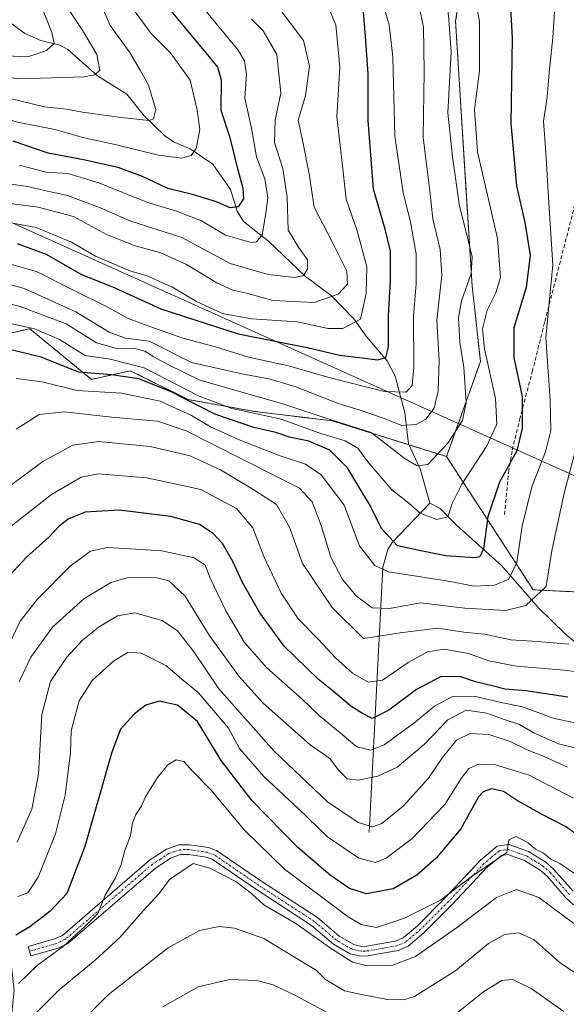
# Model space of a CAD drawing. Units: metres. Extents: x 603126 to 606547, y 4789365 to 4791732.
# Drawn here: x 603746 to 603886, y 4790998 to 4791251 of the extents above; entities that cross this region are included whole.
import ezdxf

# ---------------------------------------------------------------- set-up
doc = ezdxf.new("R2010")
doc.units = ezdxf.units.M
doc.header["$MEASUREMENT"] = 0
for name, pattern in [('TRAZO_Y_PUNTO', [1, 0.5, -0.25, 0, -0.25]), ('TRAZOS', [0.75, 0.5, -0.25]), ('TRAZOSX2', [1.5, 1, -0.5])]:
    doc.linetypes.add(name, pattern=pattern)
for name, color, linetype, lineweight in [('Arbolado forestal', 92, 'TRAZOS', 0), ('Arbolado forestal CxS', 92, 'Continuous', 0), ('Camino', 19, 'Continuous', 0), ('Camino Cxs', 19, 'Continuous', 0), ('Camino eje', 39, 'TRAZO_Y_PUNTO', 13), ('Corriente natural lineal', 142, 'Continuous', 13), ('Curva de nivel maestra', 36, 'Continuous', 30), ('Curva de nivel normal', 36, 'Continuous', 0), ('Pastizal CxS', 92, 'Continuous', 0), ('Senda', 19, 'TRAZOSX2', 0), ('Tendido', 6, 'Continuous', 0)]:
    doc.layers.add(name, color=color, linetype=linetype, lineweight=lineweight)

# ---------------------------------------------------------------- blocks, each defined once
blk = doc.blocks.new('*U178')
at = {"layer": 'Curva de nivel normal', "color": 36, "linetype": 'Continuous', "lineweight": 0}
blk.add_polyline3d([(603742.11, 4791204.01, 215), (603750.55, 4791202.94, 215), (603759.6, 4791200.51, 215), (603768.05, 4791195.9, 215), (603775.43, 4791192.96, 215), (603782.04, 4791191.18, 215), (603788.57, 4791188.22, 215), (603796.37, 4791183.51, 215), (603800.47, 4791181.66, 215), (603804.29, 4791180.8, 215), (603810.77, 4791178.96, 215), (603821.36, 4791178.49, 215), (603827.45, 4791180.64, 215), (603829.89, 4791183.14, 215), (603829.72, 4791186.53, 215), (603826.06, 4791193.86, 215), (603821.34, 4791202.94, 215), (603820.01, 4791211.47, 215), (603818.49, 4791219.29, 215), (603817.2, 4791225.24, 215), (603819.06, 4791231.54, 215), (603820.13, 4791239.07, 215), (603818.56, 4791245.7, 215), (603811.78, 4791254.76, 215)], dxfattribs=at)
blk = doc.blocks.new('*U179')
at = {"layer": 'Curva de nivel normal', "color": 36, "linetype": 'Continuous', "lineweight": 0}
blk.add_polyline3d([(603724.7, 4791255.14, 180), (603730, 4791250.06, 180), (603732.52, 4791246.95, 180), (603736.6, 4791243.76, 180), (603742.26, 4791241.76, 180), (603747.92, 4791241.5, 180), (603752.75, 4791243.12, 180), (603754.66, 4791244.94, 180), (603754.06, 4791247.7, 180), (603750.78, 4791256.27, 180)], dxfattribs=at)
blk = doc.blocks.new('*U182')
at = {"layer": 'Curva de nivel normal', "color": 36, "linetype": 'Continuous', "lineweight": 0}
blk.add_polyline3d([(603741.61, 4791188.8, 230), (603750.18, 4791186.39, 230), (603759.66, 4791181.6, 230), (603767.88, 4791177.55, 230), (603773.68, 4791174.34, 230), (603778.95, 4791172.42, 230), (603787.63, 4791169.35, 230), (603796.03, 4791167.06, 230), (603804.5, 4791164.44, 230), (603814.76, 4791162.18, 230), (603825.44, 4791159.12, 230), (603839.33, 4791155.68, 230), (603844.9, 4791155.43, 230), (603846.48, 4791157.14, 230), (603846.84, 4791161.81, 230), (603846.8, 4791175.08, 230), (603847.46, 4791183.23, 230), (603847.5, 4791190.99, 230), (603846.06, 4791199.08, 230), (603844.16, 4791206.67, 230), (603841.99, 4791221.13, 230), (603841.49, 4791241.41, 230), (603840.54, 4791249.7, 230), (603837.94, 4791258.64, 230)], dxfattribs=at)
blk = doc.blocks.new('*U183')
at = {"layer": 'Curva de nivel normal', "color": 36, "linetype": 'Continuous', "lineweight": 0}
blk.add_polyline3d([(603742.63, 4791209.03, 210), (603747.86, 4791208.2, 210), (603752.17, 4791207.17, 210), (603758.08, 4791205.92, 210), (603766.54, 4791202.73, 210), (603774.07, 4791199.4, 210), (603787.36, 4791195.1, 210), (603799.75, 4791188.47, 210), (603809.57, 4791185.65, 210), (603816.41, 4791184.89, 210), (603818.6, 4791185.37, 210), (603819.62, 4791187.03, 210), (603819.6, 4791189.37, 210), (603817.32, 4791192.63, 210), (603814.67, 4791197.06, 210), (603814.44, 4791205.44, 210), (603813.3, 4791212.82, 210), (603811.12, 4791219.48, 210), (603811.29, 4791225.23, 210), (603812.77, 4791232.13, 210), (603811.72, 4791242.1, 210), (603808.21, 4791248.18, 210), (603805.24, 4791251.12, 210)], dxfattribs=at)
blk = doc.blocks.new('*U188')
at = {"layer": 'Curva de nivel normal', "color": 36, "linetype": 'Continuous', "lineweight": 0}
blk.add_polyline3d([(603760.82, 4790993.18, 315), (603768.55, 4791000.87, 315), (603783.88, 4791012.92, 315), (603791.92, 4791017.36, 315), (603796.93, 4791018.44, 315), (603800.86, 4791018.02, 315), (603808.38, 4791015.3, 315), (603821.9, 4791007.13, 315), (603824.19, 4791004.8, 315), (603829.1, 4791001.93, 315), (603834.28, 4791000.83, 315), (603840.12, 4790999.66, 315), (603844.35, 4790999.63, 315), (603847.02, 4791000.49, 315), (603857.63, 4791007.16, 315), (603866.04, 4791014.06, 315), (603870.11, 4791016.39, 315), (603873.76, 4791016.82, 315), (603877.76, 4791014.98, 315), (603884.5, 4791009.01, 315), (603889.99, 4791005.32, 315)], dxfattribs=at)
blk = doc.blocks.new('*U190')
at = {"layer": 'Curva de nivel normal', "color": 36, "linetype": 'Continuous', "lineweight": 0}
blk.add_polyline3d([(603745.52, 4791003.82, 305), (603750.38, 4791008.47, 305), (603757.03, 4791013.41, 305), (603762.62, 4791018.5, 305), (603765.83, 4791021.73, 305), (603767.72, 4791026.43, 305), (603770.41, 4791030.91, 305), (603771.86, 4791034.33, 305), (603772.82, 4791037.88, 305), (603774.26, 4791041.7, 305), (603774.76, 4791044.93, 305), (603775.58, 4791047.16, 305), (603776.94, 4791049.16, 305), (603778.17, 4791051.83, 305), (603781.18, 4791056.67, 305), (603783.85, 4791059.9, 305), (603785.94, 4791061.16, 305), (603787.95, 4791060.72, 305), (603790.26, 4791058.18, 305), (603794.87, 4791053.46, 305), (603803.49, 4791043.16, 305), (603813.74, 4791033.16, 305), (603830.04, 4791020.92, 305), (603833.38, 4791018.93, 305), (603837.28, 4791018.16, 305), (603844.49, 4791020.57, 305), (603853.75, 4791025.16, 305), (603861.6, 4791031.17, 305), (603870.75, 4791037.37, 305), (603871.26, 4791040.64, 305), (603873.08, 4791041.51, 305), (603876.18, 4791039.89, 305), (603878.08, 4791038.23, 305), (603880.1, 4791037.18, 305), (603881.96, 4791035.66, 305), (603884.29, 4791034.56, 305), (603888.53, 4791031.65, 305)], dxfattribs=at)
blk = doc.blocks.new('*U191')
at = {"layer": 'Curva de nivel normal', "color": 36, "linetype": 'Continuous', "lineweight": 0}
blk.add_polyline3d([(603706.81, 4791254.08, 195), (603711.78, 4791245.88, 195), (603716.08, 4791241.18, 195), (603721.56, 4791236.1, 195), (603732.59, 4791228.81, 195), (603739.62, 4791226.4, 195), (603745.28, 4791224.76, 195), (603754.88, 4791222.82, 195), (603761.99, 4791220.82, 195), (603770.65, 4791218.94, 195), (603781.38, 4791216.29, 195), (603787.38, 4791215.52, 195), (603789.78, 4791216.14, 195), (603791.07, 4791217.96, 195), (603792.02, 4791222.8, 195), (603791.35, 4791227.89, 195), (603789.56, 4791235.53, 195), (603784.42, 4791242.61, 195), (603779.58, 4791247.44, 195), (603774.68, 4791254.05, 195)], dxfattribs=at)
blk = doc.blocks.new('*U192')
at = {"layer": 'Curva de nivel normal', "color": 36, "linetype": 'Continuous', "lineweight": 0}
blk.add_polyline3d([(603883.33, 4791259.8, 255), (603882.52, 4791246.46, 255), (603881.58, 4791237.46, 255), (603881.05, 4791231.13, 255), (603880.12, 4791224.96, 255), (603880.72, 4791216.97, 255), (603881.47, 4791204.01, 255), (603882.49, 4791188.09, 255), (603880.68, 4791169.46, 255), (603881.78, 4791153.38, 255), (603882.01, 4791145.67, 255), (603880.66, 4791140.18, 255), (603877.15, 4791131.15, 255), (603874.62, 4791121.06, 255), (603873.24, 4791111.78, 255), (603871.24, 4791107.5, 255), (603867.55, 4791105.95, 255), (603862.34, 4791105.68, 255), (603855.28, 4791107.09, 255), (603840.35, 4791109.37, 255), (603836.84, 4791111, 255), (603832.92, 4791116.02, 255), (603829, 4791126.46, 255), (603823.08, 4791134.29, 255), (603819.1, 4791136.98, 255), (603812.6, 4791139.14, 255), (603802.53, 4791143.03, 255), (603794.76, 4791146.58, 255), (603789.9, 4791149.48, 255), (603781.84, 4791153.16, 255), (603771.92, 4791155.21, 255), (603760.6, 4791155.92, 255), (603751.58, 4791158.14, 255), (603744.9, 4791158.95, 255)], dxfattribs=at)
blk = doc.blocks.new('*U195')
at = {"layer": 'Curva de nivel normal', "color": 36, "linetype": 'Continuous', "lineweight": 0}
blk.add_polyline3d([(603848.23, 4791254.37, 235), (603849.36, 4791249.07, 235), (603849.52, 4791237.72, 235), (603849.25, 4791220.78, 235), (603850.89, 4791207.77, 235), (603851.73, 4791199.94, 235), (603853.62, 4791192.03, 235), (603854.03, 4791185.5, 235), (603852.76, 4791173.9, 235), (603853.36, 4791163.5, 235), (603853.13, 4791155.81, 235), (603852.06, 4791151.33, 235), (603849.96, 4791148.58, 235), (603847.44, 4791147.21, 235), (603843.83, 4791146.93, 235), (603839.03, 4791148.82, 235), (603832.88, 4791150.96, 235), (603827.71, 4791152.49, 235), (603816.33, 4791156.92, 235), (603809.67, 4791158.92, 235), (603802.76, 4791160.15, 235), (603789.86, 4791163.06, 235), (603779.02, 4791168.56, 235), (603772.92, 4791169.32, 235), (603768.76, 4791170.87, 235), (603760.2, 4791176.09, 235), (603746.96, 4791182.03, 235), (603730.73, 4791186.59, 235)], dxfattribs=at)
blk = doc.blocks.new('*U196')
at = {"layer": 'Curva de nivel normal', "color": 36, "linetype": 'Continuous', "lineweight": 0}
blk.add_polyline3d([(603744.91, 4791145.96, 260), (603750.87, 4791149.78, 260), (603757.22, 4791150.41, 260), (603769.49, 4791149.02, 260), (603781.16, 4791148.06, 260), (603788.55, 4791145.54, 260), (603817.6, 4791130.81, 260), (603820.85, 4791127.35, 260), (603823.16, 4791121.24, 260), (603825.56, 4791113.16, 260), (603828.59, 4791107.4, 260), (603832.11, 4791103.22, 260), (603836.21, 4791100.13, 260), (603840.67, 4791099.95, 260), (603848.6, 4791101.45, 260), (603859.95, 4791100.06, 260), (603870.48, 4791099.45, 260), (603875.55, 4791100.73, 260), (603880.83, 4791105.62, 260), (603882.24, 4791114.76, 260), (603885.42, 4791129.57, 260), (603888.34, 4791140.63, 260)], dxfattribs=at)
blk = doc.blocks.new('*U218')
at = {"layer": 'Curva de nivel normal', "color": 36, "linetype": 'Continuous', "lineweight": 0}
blk.add_polyline3d([(603747.28, 4790993.48, 310), (603755.95, 4791002.17, 310), (603765.19, 4791009.79, 310), (603771.58, 4791015.67, 310), (603777.52, 4791022.42, 310), (603781.61, 4791026.89, 310), (603784.27, 4791030.44, 310), (603790.27, 4791034.54, 310), (603794.61, 4791033.41, 310), (603801.21, 4791029.93, 310), (603805.22, 4791026.86, 310), (603808.42, 4791023.98, 310), (603816.63, 4791019.18, 310), (603825.78, 4791012.68, 310), (603831.18, 4791009.24, 310), (603834.89, 4791008.29, 310), (603841.27, 4791008.4, 310), (603847.26, 4791010.69, 310), (603857.83, 4791018.11, 310), (603868.06, 4791025.82, 310), (603873.22, 4791027.88, 310), (603878.93, 4791025.84, 310), (603887.86, 4791019.18, 310)], dxfattribs=at)
blk = doc.blocks.new('*U219')
at = {"layer": 'Curva de nivel normal', "color": 36, "linetype": 'Continuous', "lineweight": 0}
blk.add_polyline3d([(603886.26, 4791059.3, 290), (603880.26, 4791062, 290), (603875.93, 4791063.75, 290), (603871.6, 4791065.88, 290), (603866.11, 4791067.64, 290), (603861.3, 4791067.94, 290), (603857.77, 4791066.19, 290), (603854.19, 4791061.74, 290), (603850.63, 4791056.5, 290), (603844.19, 4791049.39, 290), (603838.71, 4791044.85, 290), (603836.25, 4791043.97, 290), (603832.57, 4791045.07, 290), (603824.73, 4791050.4, 290), (603811.05, 4791063.4, 290), (603796.9, 4791079.39, 290), (603790.53, 4791088.78, 290), (603786.31, 4791094.29, 290), (603782.39, 4791096.9, 290), (603775.35, 4791098.88, 290), (603770.9, 4791098.12, 290), (603766.17, 4791095.27, 290), (603761.95, 4791091.89, 290), (603757.84, 4791087.42, 290), (603753.72, 4791081.26, 290), (603751.52, 4791072.82, 290), (603750.68, 4791057.49, 290), (603748.98, 4791048.49, 290), (603745.21, 4791040.08, 290)], dxfattribs=at)
blk = doc.blocks.new('*U223')
at = {"layer": 'Curva de nivel normal', "color": 36, "linetype": 'Continuous', "lineweight": 0}
blk.add_polyline3d([(603855.34, 4791256.48, 240), (603855.85, 4791250.94, 240), (603856.42, 4791242.75, 240), (603855.61, 4791227.13, 240), (603856.8, 4791215.8, 240), (603858.56, 4791203.14, 240), (603860.3, 4791196.47, 240), (603861.79, 4791190.14, 240), (603861.53, 4791185.9, 240), (603859.05, 4791178.89, 240), (603858.32, 4791174.53, 240), (603858.68, 4791168.25, 240), (603859.71, 4791161.9, 240), (603860.32, 4791152.78, 240), (603859.36, 4791148.22, 240), (603855.6, 4791142.37, 240), (603850.43, 4791136.9, 240), (603847.72, 4791136.59, 240), (603844.69, 4791138.35, 240), (603835.92, 4791145.12, 240), (603825.67, 4791148.37, 240), (603813.3, 4791152.5, 240), (603792.05, 4791158.58, 240), (603783.79, 4791162.56, 240), (603780.24, 4791164.54, 240), (603777.9, 4791165.99, 240), (603775.27, 4791166.63, 240), (603771.02, 4791166.56, 240), (603765.52, 4791168.08, 240), (603757.78, 4791173, 240), (603745.99, 4791177.46, 240), (603728.62, 4791181.8, 240)], dxfattribs=at)
blk = doc.blocks.new('*U226')
at = {"layer": 'Curva de nivel normal', "color": 36, "linetype": 'Continuous', "lineweight": 0}
blk.add_polyline3d([(603894.59, 4791069.31, 280), (603882.63, 4791071.84, 280), (603874.74, 4791074.77, 280), (603869.3, 4791075.86, 280), (603862.38, 4791077.5, 280), (603856.78, 4791077.44, 280), (603852.13, 4791074.95, 280), (603846.86, 4791070.6, 280), (603839.3, 4791065, 280), (603835.83, 4791063.66, 280), (603832.23, 4791064.51, 280), (603828.47, 4791067.65, 280), (603822.61, 4791072.52, 280), (603818.22, 4791076.68, 280), (603809.21, 4791084.76, 280), (603803.47, 4791091.3, 280), (603798.72, 4791099.41, 280), (603794.64, 4791107.78, 280), (603793.35, 4791111.1, 280), (603790.54, 4791112.97, 280), (603782.27, 4791114.77, 280), (603774.26, 4791115.26, 280), (603768.28, 4791115.64, 280), (603763.95, 4791114.68, 280), (603758.8, 4791110.86, 280), (603750.34, 4791102.32, 280), (603745.97, 4791096.77, 280), (603743.28, 4791091.14, 280)], dxfattribs=at)
blk = doc.blocks.new('*U228')
at = {"layer": 'Curva de nivel normal', "color": 36, "linetype": 'Continuous', "lineweight": 0}
blk.add_polyline3d([(603738.05, 4791199.91, 220), (603750.08, 4791197.7, 220), (603759.12, 4791193.98, 220), (603765.28, 4791190.38, 220), (603774.36, 4791186.53, 220), (603778.58, 4791185.28, 220), (603781.68, 4791183.87, 220), (603784.83, 4791182.51, 220), (603791.17, 4791178.74, 220), (603797.83, 4791175.61, 220), (603805.27, 4791174.24, 220), (603816.94, 4791173.51, 220), (603824.94, 4791171.8, 220), (603828.64, 4791171.79, 220), (603833.16, 4791174.21, 220), (603834.64, 4791180.75, 220), (603834.86, 4791187.63, 220), (603832.31, 4791196.85, 220), (603829.55, 4791204.95, 220), (603828.42, 4791215.06, 220), (603827.13, 4791226.08, 220), (603827.9, 4791238.87, 220), (603826.88, 4791249.67, 220), (603824.95, 4791254.32, 220)], dxfattribs=at)
blk = doc.blocks.new('*U240')
at = {"layer": 'Curva de nivel normal', "color": 36, "linetype": 'Continuous', "lineweight": 0}
blk.add_polyline3d([(603758.7, 4791253.21, 185), (603761.99, 4791248.17, 185), (603765.57, 4791242.09, 185), (603766.36, 4791238.09, 185), (603765.06, 4791236.85, 185), (603762.37, 4791236.39, 185), (603745.64, 4791235.84, 185), (603740.5, 4791236.64, 185), (603732.36, 4791240.2, 185), (603722.97, 4791248.72, 185), (603718.22, 4791254.62, 185)], dxfattribs=at)
blk = doc.blocks.new('*U243')
at = {"layer": 'Curva de nivel normal', "color": 36, "linetype": 'Continuous', "lineweight": 0}
blk.add_polyline3d([(603887.76, 4791051.35, 295), (603876.45, 4791057.24, 295), (603867.82, 4791059.87, 295), (603863.25, 4791059.98, 295), (603861, 4791058.98, 295), (603859.01, 4791056.35, 295), (603854.82, 4791049.74, 295), (603846.41, 4791040.96, 295), (603839.77, 4791035.9, 295), (603837.07, 4791034.81, 295), (603832.76, 4791035.98, 295), (603824.7, 4791041.44, 295), (603817.3, 4791048.58, 295), (603808.45, 4791056.85, 295), (603802.16, 4791064.05, 295), (603799.36, 4791069.25, 295), (603791.57, 4791078.43, 295), (603787.89, 4791081.41, 295), (603783.28, 4791085.38, 295), (603776.95, 4791088.55, 295), (603773.66, 4791088.77, 295), (603769.92, 4791086.47, 295), (603764.38, 4791081.48, 295), (603761.04, 4791076.26, 295), (603759.07, 4791068.57, 295), (603758.86, 4791062.97, 295), (603758.14, 4791057.64, 295), (603757.5, 4791052.08, 295), (603754.99, 4791042.21, 295), (603750.55, 4791031.06, 295), (603747.95, 4791027.06, 295), (603745.36, 4791026.1, 295)], dxfattribs=at)
blk = doc.blocks.new('*U246')
at = {"layer": 'Curva de nivel normal', "color": 36, "linetype": 'Continuous', "lineweight": 0}
blk.add_polyline3d([(603763.19, 4791263.12, 190), (603769, 4791249.51, 190), (603774.09, 4791242.6, 190), (603776.72, 4791238.1, 190), (603778.86, 4791234.25, 190), (603780.71, 4791228.01, 190), (603780.12, 4791225.57, 190), (603778.99, 4791225.13, 190), (603771.87, 4791225.93, 190), (603761.91, 4791227.28, 190), (603757.81, 4791228.09, 190), (603752.22, 4791228.68, 190), (603737.66, 4791232.2, 190), (603727.48, 4791238.08, 190), (603719.49, 4791244.67, 190), (603710.9, 4791256.02, 190)], dxfattribs=at)
blk = doc.blocks.new('*U250')
at = {"layer": 'Curva de nivel normal', "color": 36, "linetype": 'Continuous', "lineweight": 0}
blk.add_polyline3d([(603889.26, 4791064.02, 285), (603883.94, 4791065.27, 285), (603877.6, 4791068.05, 285), (603873.96, 4791070.23, 285), (603870.04, 4791071.54, 285), (603865.62, 4791073.17, 285), (603860.26, 4791073.86, 285), (603855.6, 4791071.46, 285), (603849.6, 4791065.15, 285), (603842.6, 4791059.27, 285), (603837.61, 4791056.93, 285), (603832.61, 4791055.95, 285), (603829.82, 4791056.32, 285), (603827.52, 4791058.53, 285), (603825.3, 4791061.48, 285), (603820.31, 4791065, 285), (603808.23, 4791075.7, 285), (603802.05, 4791082.66, 285), (603794.42, 4791093.11, 285), (603788.26, 4791103.16, 285), (603784.1, 4791107.04, 285), (603780.69, 4791107.9, 285), (603776.81, 4791107.84, 285), (603773.67, 4791107.89, 285), (603769.22, 4791106.64, 285), (603762.25, 4791102.48, 285), (603754.21, 4791095.15, 285), (603748.68, 4791087.48, 285), (603745.71, 4791081.15, 285)], dxfattribs=at)
blk = doc.blocks.new('*U254')
at = {"layer": 'Curva de nivel normal', "color": 36, "linetype": 'Continuous', "lineweight": 0}
blk.add_polyline3d([(603791.69, 4791255.5, 205), (603801.86, 4791243.21, 205), (603803.49, 4791240.48, 205), (603803.97, 4791236.96, 205), (603803.58, 4791230.84, 205), (603805.3, 4791223.17, 205), (603806.56, 4791215.79, 205), (603808.65, 4791210.2, 205), (603809.46, 4791205.31, 205), (603808.84, 4791200.81, 205), (603807.99, 4791195.81, 205), (603806.53, 4791194.04, 205), (603805.15, 4791193.85, 205), (603798.6, 4791195.77, 205), (603792.42, 4791199.44, 205), (603786.06, 4791201.89, 205), (603778.47, 4791204.16, 205), (603766.15, 4791209.14, 205), (603758.16, 4791211.56, 205), (603752.62, 4791211.88, 205), (603745.7, 4791213.69, 205)], dxfattribs=at)
blk = doc.blocks.new('*U259')
at = {"layer": 'Curva de nivel normal', "color": 36, "linetype": 'Continuous', "lineweight": 0}
blk.add_polyline3d([(603861.92, 4791260.16, 245), (603863.69, 4791250.57, 245), (603863.7, 4791237.87, 245), (603862.44, 4791227.96, 245), (603863.23, 4791217.1, 245), (603868.34, 4791194.88, 245), (603869.07, 4791184.91, 245), (603867.86, 4791180.92, 245), (603865.69, 4791176.47, 245), (603864.45, 4791171.72, 245), (603864.96, 4791166.57, 245), (603867.78, 4791153.85, 245), (603868.16, 4791147.24, 245), (603865.61, 4791141.66, 245), (603859.2, 4791131.87, 245), (603856.72, 4791126.94, 245), (603855.59, 4791123.48, 245), (603852.79, 4791122.8, 245), (603848.47, 4791124.39, 245), (603845.56, 4791126.96, 245), (603841.25, 4791130.42, 245), (603835.08, 4791137.6, 245), (603832.5, 4791141.1, 245), (603829.29, 4791143.02, 245), (603822.77, 4791144.91, 245), (603812.88, 4791148.52, 245), (603800.2, 4791151.32, 245), (603791.67, 4791154.49, 245), (603777.77, 4791161.71, 245), (603769.02, 4791163.9, 245), (603762.62, 4791164.87, 245), (603756.08, 4791168.95, 245), (603749.64, 4791171.68, 245), (603742.39, 4791173.36, 245)], dxfattribs=at)
blk = doc.blocks.new('*U262')
at = {"layer": 'Curva de nivel normal', "color": 36, "linetype": 'Continuous', "lineweight": 0}
for points in [[(603782.51, 4790997.81, 320), (603791.55, 4791002.9, 320), (603799.74, 4791004.85, 320), (603806.62, 4791004.55, 320), (603810.84, 4791003.41, 320), (603816.71, 4791000.6, 320), (603826.87, 4790995.15, 320)], [(603854.86, 4790993.74, 320), (603864.79, 4791001.7, 320), (603869.43, 4791004.6, 320), (603872.21, 4791004.82, 320), (603876.99, 4791002.52, 320), (603885.29, 4790996.61, 320)]]:
    blk.add_polyline3d(points, dxfattribs=at)
blk = doc.blocks.new('*U263')
at = {"layer": 'Curva de nivel normal', "color": 36, "linetype": 'Continuous', "lineweight": 0}
blk.add_polyline3d([(603895.96, 4791082.8, 270), (603885.44, 4791084.17, 270), (603873.18, 4791085.16, 270), (603866.14, 4791086.57, 270), (603860.87, 4791088.44, 270), (603854.61, 4791089.58, 270), (603850.38, 4791088.89, 270), (603845.38, 4791086.13, 270), (603838.86, 4791081.6, 270), (603835.18, 4791081.09, 270), (603831.15, 4791083.41, 270), (603826.83, 4791087.29, 270), (603822.46, 4791092.05, 270), (603817.22, 4791097.29, 270), (603812.84, 4791103.94, 270), (603808.45, 4791113.33, 270), (603805.62, 4791120.65, 270), (603801.39, 4791125.61, 270), (603792.29, 4791130.5, 270), (603778.46, 4791133.48, 270), (603765.95, 4791134.52, 270), (603761.62, 4791133.68, 270), (603753.95, 4791129.26, 270), (603740.41, 4791118.63, 270)], dxfattribs=at)
blk = doc.blocks.new('*U268')
at = {"layer": 'Curva de nivel normal', "color": 36, "linetype": 'Continuous', "lineweight": 0}
blk.add_polyline3d([(603739.48, 4791128.6, 265), (603751.75, 4791137.67, 265), (603759.48, 4791141.91, 265), (603766.03, 4791142.78, 265), (603779.28, 4791141.52, 265), (603789.51, 4791139.13, 265), (603797.32, 4791135.55, 265), (603805.9, 4791130.44, 265), (603811.64, 4791126.63, 265), (603814.96, 4791120.82, 265), (603818.36, 4791111.49, 265), (603825.92, 4791100.23, 265), (603833.94, 4791092.25, 265), (603843.4, 4791093.72, 265), (603853.06, 4791094.9, 265), (603859.7, 4791093.87, 265), (603865.02, 4791093.36, 265), (603871.7, 4791091.98, 265), (603878.6, 4791091.52, 265), (603886.6, 4791090.83, 265)], dxfattribs=at)
blk = doc.blocks.new('*U274')
at = {"layer": 'Curva de nivel maestra', "color": 36, "linetype": 'Continuous', "lineweight": 30}
blk.add_polyline3d([(603891.76, 4791039.84, 300), (603885.59, 4791044.14, 300), (603879.57, 4791047.2, 300), (603873.18, 4791050.79, 300), (603869.87, 4791053.04, 300), (603866.81, 4791053.74, 300), (603864.66, 4791052.98, 300), (603863.49, 4791051.64, 300), (603858.89, 4791043.49, 300), (603852.57, 4791035.92, 300), (603847.61, 4791031.59, 300), (603841.6, 4791028.1, 300), (603834.72, 4791026.83, 300), (603830.4, 4791028.14, 300), (603825.42, 4791031.58, 300), (603817.12, 4791038.66, 300), (603805.46, 4791050.68, 300), (603797.46, 4791061.01, 300), (603791.4, 4791070.96, 300), (603786.31, 4791075.2, 300), (603781.61, 4791076.2, 300), (603778.18, 4791075.18, 300), (603775.26, 4791072.92, 300), (603771.71, 4791069.06, 300), (603769.42, 4791063.16, 300), (603762.55, 4791038.9, 300), (603757.88, 4791026.9, 300), (603753.62, 4791022.32, 300), (603748.41, 4791018.34, 300), (603744.81, 4791016.16, 300)], dxfattribs=at)
blk = doc.blocks.new('*U276')
at = {"layer": 'Curva de nivel maestra', "color": 36, "linetype": 'Continuous', "lineweight": 30}
blk.add_polyline3d([(603745.22, 4791193.58, 225), (603752.6, 4791190.85, 225), (603761.54, 4791185.74, 225), (603770.26, 4791182.23, 225), (603782.02, 4791176.8, 225), (603801.86, 4791170.39, 225), (603819.49, 4791166.94, 225), (603827.89, 4791164.96, 225), (603833.61, 4791164.26, 225), (603837.61, 4791163.72, 225), (603839.71, 4791164.39, 225), (603840.38, 4791167.07, 225), (603840.38, 4791175.1, 225), (603840.92, 4791184.08, 225), (603840.89, 4791191.64, 225), (603839.5, 4791197.24, 225), (603836.56, 4791207.5, 225), (603835.16, 4791225.17, 225), (603835.13, 4791237.18, 225), (603834.47, 4791246.66, 225), (603833.98, 4791252.96, 225)], dxfattribs=at)
blk = doc.blocks.new('*U279')
at = {"layer": 'Curva de nivel maestra', "color": 36, "linetype": 'Continuous', "lineweight": 30}
blk.add_polyline3d([(603871.37, 4791258.82, 250), (603872.08, 4791246.29, 250), (603871.76, 4791224.36, 250), (603873.16, 4791208.36, 250), (603875.36, 4791199, 250), (603876.71, 4791190.6, 250), (603875.68, 4791182.31, 250), (603872.54, 4791172.01, 250), (603872.47, 4791164.31, 250), (603874.66, 4791154.34, 250), (603874.66, 4791146.23, 250), (603873.24, 4791140.46, 250), (603868.8, 4791132.38, 250), (603865.81, 4791123.46, 250), (603864.74, 4791115.28, 250), (603863.76, 4791113.24, 250), (603862.44, 4791112.99, 250), (603855.05, 4791113.52, 250), (603849.13, 4791114.72, 250), (603842.69, 4791116.03, 250), (603838.71, 4791120.37, 250), (603835.4, 4791126.82, 250), (603832.28, 4791132.08, 250), (603829.88, 4791136.06, 250), (603825.3, 4791140.57, 250), (603819.92, 4791142.9, 250), (603815.02, 4791143.9, 250), (603811.52, 4791145.09, 250), (603805.84, 4791146.39, 250), (603795.82, 4791149.86, 250), (603784.64, 4791155.56, 250), (603776.36, 4791158.9, 250), (603769.4, 4791159.94, 250), (603760.92, 4791160.62, 250), (603751.3, 4791164.44, 250), (603736.84, 4791167.94, 250)], dxfattribs=at)
blk = doc.blocks.new('*U284')
at = {"layer": 'Curva de nivel maestra', "color": 36, "linetype": 'Continuous', "lineweight": 30}
blk.add_polyline3d([(603886.36, 4791077.26, 275), (603875.61, 4791078.82, 275), (603870.28, 4791079.26, 275), (603867.32, 4791080.08, 275), (603862.72, 4791081.21, 275), (603858.95, 4791082.45, 275), (603853.87, 4791082.52, 275), (603847.58, 4791079.21, 275), (603840.48, 4791073.91, 275), (603836.16, 4791071.77, 275), (603833.7, 4791073.01, 275), (603830.7, 4791074.94, 275), (603826.22, 4791078.77, 275), (603822.31, 4791081.85, 275), (603813.6, 4791090.3, 275), (603807.4, 4791098.83, 275), (603802.97, 4791106.61, 275), (603800.5, 4791112, 275), (603797.81, 4791116.61, 275), (603795.44, 4791119.23, 275), (603791.94, 4791121.53, 275), (603784.58, 4791123.54, 275), (603771.34, 4791125.18, 275), (603762.62, 4791124.72, 275), (603758.28, 4791122.88, 275), (603755.95, 4791121.08, 275), (603753.28, 4791118.25, 275), (603747.62, 4791113.17, 275), (603740.95, 4791105.97, 275)], dxfattribs=at)
blk = doc.blocks.new('*U288')
at = {"layer": 'Curva de nivel maestra', "color": 36, "linetype": 'Continuous', "lineweight": 30}
blk.add_polyline3d([(603782.14, 4791256.33, 200), (603794.36, 4791241.55, 200), (603796.55, 4791238.81, 200), (603797.49, 4791235.56, 200), (603797.41, 4791227.77, 200), (603799.72, 4791220.8, 200), (603801.46, 4791213.46, 200), (603803.08, 4791207.8, 200), (603803.18, 4791205.04, 200), (603801.86, 4791202.97, 200), (603799.78, 4791202.76, 200), (603796.3, 4791204.27, 200), (603790.12, 4791206.18, 200), (603783.82, 4791207.71, 200), (603777.36, 4791210.79, 200), (603771.09, 4791213.08, 200), (603762.19, 4791215.04, 200), (603753.1, 4791216.8, 200), (603744.15, 4791219.88, 200)], dxfattribs=at)

msp = doc.modelspace()

# ---------------------------------------------------------------- linework, layer by layer
at = {"layer": 'Arbolado forestal', "color": 92, "linetype": 'TRAZOS', "lineweight": 0}
for points in [[(603855.23, 4791138.95, 240.84), (603863.95, 4791163.32, 243.53), (603861.83, 4791182.67, 240.71), (603860, 4791211.18, 241.47), (603857.58, 4791250.6, 240.71), (603861.71, 4791277.76, 247.04)], [(603691.5, 4791102.87, 246.48), (603694.42, 4791104.43, 246), (603695.67, 4791108.06, 243.99), (603700.48, 4791122.02, 244.34), (603708.37, 4791150.52, 235.89), (603732.02, 4791168.11, 249.2), (603748.4, 4791171.75, 244.69), (603764.21, 4791158.75, 250.72), (603774.17, 4791160.96, 247.77), (603789.04, 4791153.56, 248.56), (603806.02, 4791150.53, 244.43), (603826.04, 4791148.1, 239.95), (603845.6, 4791141.97, 237.69), (603855.23, 4791138.95, 240.84)], [(603855.23, 4791138.95, 240.84), (603877.46, 4791104.78, 258.57), (603921.92, 4791102.58, 283.87), (603930.1, 4791102.17, 289.32), (603936.18, 4791104.08, 293.35), (603935.48, 4791108.62, 293.02), (603945.96, 4791118.06, 300.87), (603970.08, 4791107.57, 311.24)]]:
    msp.add_polyline3d(points, dxfattribs=at)
at = {"layer": 'Arbolado forestal CxS', "color": 92, "linetype": 'Continuous', "lineweight": 0}
for points in [[(603975.37, 4791278.68, 257.93), (603990.72, 4791211.35, 292.34), (604001.05, 4791178.48, 307.17), (604007.33, 4791166.67, 312), (604005.73, 4791155.1, 316.09), (604004.68, 4791141.82, 317.99), (604004.33, 4791128.54, 318.45), (603997.91, 4791122.02, 318.83), (603988.95, 4791119.8, 317.73), (603977.42, 4791113.86, 314.56), (603970.08, 4791107.57, 311.24), (603945.96, 4791118.06, 300.87), (603935.48, 4791108.62, 293.02), (603936.18, 4791104.08, 293.35), (603930.1, 4791102.17, 289.33), (603877.46, 4791104.77, 258.57), (603855.23, 4791138.95, 240.84), (603863.95, 4791163.32, 243.53), (603861.83, 4791182.67, 240.71), (603860, 4791211.18, 241.47), (603857.58, 4791250.6, 240.71), (603861.71, 4791277.76, 247.04)], [(603861.71, 4791277.76, 247.04), (603857.58, 4791250.6, 240.71), (603860, 4791211.18, 241.47), (603861.83, 4791182.67, 240.71), (603863.95, 4791163.32, 243.53), (603855.23, 4791138.95, 240.84), (603826.04, 4791148.1, 239.95), (603806.02, 4791150.53, 244.43), (603789.04, 4791153.56, 248.56), (603774.17, 4791160.96, 247.77), (603764.21, 4791158.75, 250.72), (603748.4, 4791171.75, 244.69), (603732.02, 4791168.11, 249.2)]]:
    msp.add_polyline3d(points, dxfattribs=at)
at = {"layer": 'Camino', "color": 19, "linetype": 'Continuous', "lineweight": 0}
msp.add_polyline3d([(603887.8, 4791024.01, 307.68), (603885.9, 4791025.7, 307.89), (603881.01, 4791031.3, 306.67), (603879.25, 4791032.88, 306.14), (603875.2, 4791035.38, 305.96), (603870.98, 4791036.88, 305.59), (603869.33, 4791036.64, 305.29), (603865.71, 4791033.63, 305.21), (603856.62, 4791023.93, 305.52), (603849.46, 4791016.78, 306.94), (603845.44, 4791013.36, 306.67), (603842.84, 4791012.24, 307.04), (603835.05, 4791010.89, 308.17), (603833.36, 4791010.8, 308.45), (603830.57, 4791011.42, 308.55), (603826.3, 4791013.88, 308.4), (603820.65, 4791018.69, 307.99), (603806.55, 4791027.86, 308.97), (603795.14, 4791035.68, 309.41), (603793.61, 4791036.22, 309.43), (603789.22, 4791036.9, 309.07), (603787.05, 4791036.86, 308.73), (603784.63, 4791035.99, 308.55), (603780.64, 4791033.41, 307.63), (603758.14, 4791014.01, 305.36), (603755.66, 4791012.88, 304.95), (603748.66, 4791010.88, 303.19), (603747.97, 4791013.28, 301.82), (603754.79, 4791015.23, 303.72), (603756.78, 4791016.14, 304.08), (603779.14, 4791035.42, 307.6), (603783.51, 4791038.24, 308.68), (603786.59, 4791039.36, 308.53), (603789.39, 4791039.4, 308.81), (603794.23, 4791038.65, 308.83), (603796.28, 4791037.92, 308.85), (603807.93, 4791029.94, 307.91), (603822.15, 4791020.7, 306.7), (603827.75, 4791015.93, 307.18), (603831.48, 4791013.77, 306.81), (603833.56, 4791013.31, 306.82), (603834.77, 4791013.37, 306.64), (603842.12, 4791014.66, 305.8), (603844.11, 4791015.51, 306.03), (603847.77, 4791018.62, 306.1), (603854.83, 4791025.67, 304.74), (603863.99, 4791035.45, 304.25), (603868.27, 4791039.02, 304.19), (603871.24, 4791039.44, 304.58), (603876.29, 4791037.64, 305.27), (603880.75, 4791034.89, 305.24), (603882.79, 4791033.06, 305.43), (603887.68, 4791027.47, 306.76)], dxfattribs=at)
at = {"layer": 'Camino Cxs', "color": 19, "linetype": 'Continuous', "lineweight": 0}
msp.add_polyline3d([(603887.8, 4791024.01, 307.68), (603885.9, 4791025.7, 307.89), (603881.01, 4791031.3, 306.67), (603879.25, 4791032.88, 306.14), (603875.2, 4791035.38, 305.96), (603870.98, 4791036.88, 305.59), (603869.33, 4791036.64, 305.29), (603865.71, 4791033.63, 305.21), (603856.62, 4791023.93, 305.52), (603849.46, 4791016.78, 306.94), (603845.44, 4791013.36, 306.67), (603842.84, 4791012.24, 307.04), (603835.05, 4791010.89, 308.17), (603833.36, 4791010.8, 308.45), (603830.57, 4791011.42, 308.55), (603826.3, 4791013.88, 308.4), (603820.65, 4791018.69, 307.99), (603806.55, 4791027.86, 308.97), (603795.14, 4791035.68, 309.41), (603793.61, 4791036.22, 309.43), (603789.22, 4791036.9, 309.07), (603787.05, 4791036.86, 308.73), (603784.63, 4791035.99, 308.55), (603780.64, 4791033.41, 307.63), (603758.14, 4791014.01, 305.36), (603755.66, 4791012.88, 304.95), (603748.66, 4791010.88, 303.19), (603747.97, 4791013.28, 301.82), (603754.79, 4791015.23, 303.72), (603756.78, 4791016.14, 304.08), (603779.14, 4791035.42, 307.6), (603783.51, 4791038.24, 308.68), (603786.59, 4791039.36, 308.53), (603789.39, 4791039.4, 308.81), (603794.23, 4791038.65, 308.83), (603796.28, 4791037.92, 308.85), (603807.93, 4791029.94, 307.91), (603822.15, 4791020.7, 306.7), (603827.75, 4791015.93, 307.18), (603831.48, 4791013.77, 306.81), (603833.56, 4791013.31, 306.82), (603834.77, 4791013.37, 306.64), (603842.12, 4791014.66, 305.8), (603844.11, 4791015.51, 306.03), (603847.77, 4791018.62, 306.1), (603854.83, 4791025.67, 304.74), (603863.99, 4791035.45, 304.25), (603868.27, 4791039.02, 304.19), (603871.24, 4791039.44, 304.58), (603876.29, 4791037.64, 305.27), (603880.75, 4791034.89, 305.24), (603882.79, 4791033.06, 305.43), (603887.68, 4791027.47, 306.76)], dxfattribs=at)
at = {"layer": 'Camino eje', "color": 39, "linetype": 'TRAZO_Y_PUNTO', "lineweight": 13}
msp.add_polyline3d([(603886.79, 4791026.59, 307.32), (603884.35, 4791029.39, 306.85), (603881.9, 4791032.18, 306.06), (603880, 4791033.89, 305.6), (603875.75, 4791036.51, 305.57), (603873.64, 4791037.26, 305.43), (603871.11, 4791038.16, 304.92), (603870.29, 4791038.04, 304.84), (603868.8, 4791037.83, 304.67), (603866.66, 4791036.05, 304.79), (603864.85, 4791034.54, 304.73), (603855.73, 4791024.8, 305.14), (603848.62, 4791017.7, 306.45), (603844.78, 4791014.44, 306.33), (603843.48, 4791013.88, 306.19), (603842.48, 4791013.45, 306.14), (603838.59, 4791012.78, 306.67), (603834.91, 4791012.13, 307.41), (603834.31, 4791012.1, 307.5), (603833.46, 4791012.06, 307.63), (603831.03, 4791012.6, 307.66), (603828.89, 4791013.83, 307.57), (603827.03, 4791014.91, 307.77), (603821.4, 4791019.7, 307.2), (603814.29, 4791024.32, 307.76), (603807.24, 4791028.9, 308.44), (603795.71, 4791036.8, 309.12), (603794.69, 4791037.17, 309.12), (603793.92, 4791037.44, 309.11), (603789.31, 4791038.15, 308.84), (603788.22, 4791038.13, 308.72), (603786.82, 4791038.11, 308.57), (603785.28, 4791037.55, 308.59), (603784.07, 4791037.12, 308.58), (603781.89, 4791035.71, 308.25), (603779.89, 4791034.42, 307.65), (603757.46, 4791015.08, 304.7), (603755.23, 4791014.06, 304.33), (603748.32, 4791012.05, 302.54)], dxfattribs=at)
at = {"layer": 'Corriente natural lineal', "color": 142, "linetype": 'Continuous', "lineweight": 13}
for points in [[(603851, 4791127, 242.68), (603848.53, 4791135.8, 240.58), (603845.49, 4791142.2, 237.58), (603844.55, 4791150.15, 233.07), (603842.11, 4791159.57, 227.55), (603840.02, 4791163.54, 225.22), (603834.63, 4791169.79, 222.64), (603831.47, 4791174.27, 219.8), (603825.65, 4791180.26, 214.21), (603819.07, 4791185.16, 210.53), (603809.58, 4791194.21, 206.33), (603803.24, 4791199.23, 202.25), (603801.56, 4791201.92, 199.96), (603799.87, 4791207.49, 198.84), (603795.36, 4791213.95, 196.84), (603789.52, 4791217.92, 194.43), (603785.3, 4791219.71, 192.98), (603783.07, 4791221.19, 192.02), (603777.75, 4791226.36, 189.58), (603773.29, 4791231.87, 187.6), (603765.8, 4791236.62, 185.15), (603758.2, 4791243.34, 181.07), (603756.1, 4791244.44, 180.45), (603751.26, 4791245.65, 179.26), (603747.18, 4791247.49, 177.98), (603740.06, 4791252.65, 175.1)], [(603835.45, 4791042.51, 290.58), (603838.91, 4791110.59, 253.76), (603840.18, 4791115.13, 250.98), (603841.33, 4791116.92, 249.81), (603851, 4791127, 242.68)], [(603943.21, 4791004.49, 311.76), (603937.54, 4791013.91, 307.54), (603934.88, 4791020.01, 304.33), (603933.08, 4791025.35, 300.8), (603929.85, 4791035.92, 296.69), (603925.9, 4791049.83, 292.26), (603923.58, 4791056.33, 290.22), (603921.22, 4791060.24, 287.3), (603916.96, 4791065.25, 282.66), (603911.23, 4791071.3, 278.28), (603904.31, 4791079.7, 272.23), (603895.93, 4791086.24, 268.56), (603889.7, 4791090.18, 265.64), (603885.69, 4791093.51, 263.74), (603878.78, 4791100.26, 260.96), (603869.39, 4791110.95, 253.04), (603857.69, 4791121.48, 246.52), (603853.63, 4791125.59, 244.07), (603851, 4791127, 242.68)]]:
    msp.add_polyline3d(points, dxfattribs=at)
at = {"layer": 'Pastizal CxS', "color": 92, "linetype": 'Continuous', "lineweight": 0}
for points in [[(603743.66, 4790994.61, 308.54), (603744.4, 4791001.99, 305.63), (603742.69, 4791017.49, 298.74), (603738.67, 4791035.19, 289.35), (603725.8, 4791054.5, 277.89), (603712.92, 4791071.4, 265.47), (603704.88, 4791085.88, 257.39), (603691.5, 4791102.87, 246.48), (603694.42, 4791104.43, 246), (603700.49, 4791122.02, 244.34), (603708.37, 4791150.52, 235.89), (603732.02, 4791168.11, 249.2), (603748.4, 4791171.75, 244.69), (603764.21, 4791158.75, 250.72), (603774.17, 4791160.96, 247.77), (603789.04, 4791153.56, 248.56), (603806.02, 4791150.53, 244.43), (603826.04, 4791148.1, 239.95), (603855.23, 4791138.95, 240.84), (603877.46, 4791104.77, 258.57), (603930.1, 4791102.17, 289.33)], [(603691.5, 4791102.87, 246.48), (603694.42, 4791104.43, 246), (603695.67, 4791108.06, 243.99), (603700.48, 4791122.02, 244.34), (603708.37, 4791150.52, 235.89), (603732.02, 4791168.11, 249.2), (603748.4, 4791171.75, 244.69), (603764.21, 4791158.75, 250.72), (603774.17, 4791160.96, 247.77), (603789.04, 4791153.56, 248.56), (603806.02, 4791150.53, 244.43), (603826.04, 4791148.1, 239.95), (603845.6, 4791141.97, 237.69), (603855.23, 4791138.95, 240.84)], [(603855.23, 4791138.95, 240.84), (603877.46, 4791104.78, 258.57), (603921.92, 4791102.58, 283.87), (603930.1, 4791102.17, 289.32), (603936.18, 4791104.08, 293.35), (603935.48, 4791108.62, 293.02), (603945.96, 4791118.06, 300.87), (603970.08, 4791107.57, 311.24)]]:
    msp.add_polyline3d(points, dxfattribs=at)
at = {"layer": 'Senda', "color": 19, "linetype": 'TRAZOSX2', "lineweight": 0}
msp.add_polyline3d([(603906.4, 4791248.18, 263.48), (603900.56, 4791241.3, 262.4), (603897.85, 4791237.1, 261.72), (603894.96, 4791231.95, 261.05), (603892.13, 4791225.05, 260.53), (603890.94, 4791220.1, 260.19), (603888.92, 4791206.53, 259.53), (603880.39, 4791173.32, 255.14), (603877.32, 4791161.01, 252.42), (603874.11, 4791148.93, 249.13), (603872.04, 4791140.41, 248.9), (603871.22, 4791135.51, 249.86), (603870.09, 4791123.75, 252.35)], dxfattribs=at)
at = {"layer": 'Tendido', "color": 6, "linetype": 'Continuous', "lineweight": 0}
msp.add_polyline3d([(604273.75, 4790957.5, 307.43), (603998.96, 4791082.39, 318.27), (603926.83, 4791116.58, 287.98), (603693.66, 4791221.46, 223.97), (603496.3, 4791313.43, 251.36), (603154.08, 4791471.55, 234.92), (603129.11, 4791483.07, 249.81)], dxfattribs=at)

# ---------------------------------------------------------------- block references
at = {"layer": 'Curva de nivel maestra', "color": 36, "linetype": 'Continuous', "lineweight": 30}
for name in ['*U288', '*U276', '*U279', '*U274', '*U284']:
    msp.add_blockref(name, (0, 0), dxfattribs=at)
at = {"layer": 'Curva de nivel normal', "color": 36, "linetype": 'Continuous', "lineweight": 0}
for name in ['*U178', '*U183', '*U254', '*U191', '*U246', '*U240', '*U179', '*U195', '*U182', '*U228', '*U223', '*U259', '*U243', '*U219', '*U250', '*U226', '*U263', '*U262', '*U188', '*U218', '*U190', '*U268', '*U192', '*U196']:
    msp.add_blockref(name, (0, 0), dxfattribs=at)

doc.saveas('drawing.dxf')
